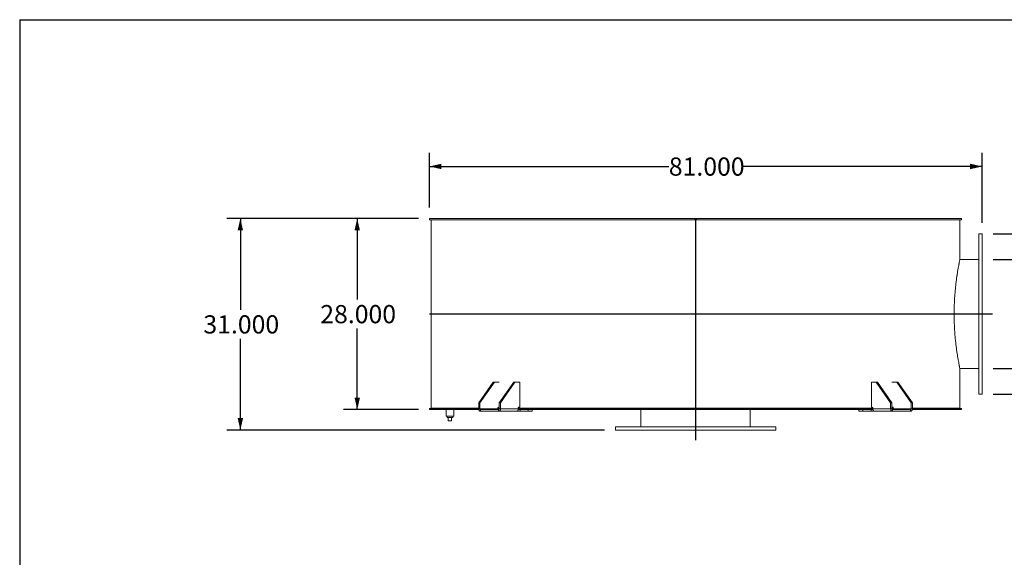
# Model space of a CAD drawing. Units: inches. Extents: x 0.5 to 10.5, y 0.5 to 7.9.
# Drawn here: x 0.5 to 5, y 5.4 to 7.9 of the extents above; entities that cross this region are included whole.
import ezdxf

# ---------------------------------------------------------------- set-up
doc = ezdxf.new("R2010")
doc.units = ezdxf.units.IN
doc.header["$MEASUREMENT"] = 0
doc.layers.add('FORMAT', color=7, linetype='Continuous')
doc.styles.add('SLDTEXTSTYLE0', font='TXT', dxfattribs={"width": 0.75})
doc.dimstyles.new('SLDDIMSTYLE0', dxfattribs={"dimtxt": 0.083333, "dimasz": 0.055, "dimexe": 0, "dimexo": 0.0625, "dimgap": 0.020833, "dimtad": 0, "dimtih": 1, "dimtoh": 1, "dimdec": 3, "dimlfac": 32, "dimrnd": 1e-09, "dimzin": 4, "dimdsep": 46, "dimtxsty": 'SLDTEXTSTYLE0', "dimsah": 1, "dimcen": 0.09, "dimadec": 0, "dimazin": 1, "dimtfac": 1, "dimtdec": 4, "dimtofl": 0, "dimtmove": 0, "dimatfit": 3, "dimfxl": 0, "dimfrac": 2, "dimtolj": 1, "dimtzin": 12, "dimarcsym": 0})

# ---------------------------------------------------------------- blocks, each defined once
blk = doc.blocks.new('_D')
at = {"layer": 'FORMAT'}
for p, q in [((2.3268, 6.9649), (1.9835, 6.9649)), ((2.046, 6.9649), (2.046, 6.5936)), ((2.046, 6.0899), (2.046, 6.4612)), ((2.3268, 6.0899), (1.9835, 6.0899))]:
    blk.add_line(p, q, dxfattribs=at)
for points in [[(2.046, 6.9649), (2.0335, 6.9099), (2.0585, 6.9099)], [(2.046, 6.0899), (2.0585, 6.1449), (2.0335, 6.1449)]]:
    blk.add_solid(points, dxfattribs=at)
at = {"layer": 'FORMAT', "insert": (1.8767, 6.5686), "char_height": 0.08333, "attachment_point": 1, "style": 'SLDTEXTSTYLE0'}
blk.add_mtext('28.000', dxfattribs=at)
blk = doc.blocks.new('_D_1')
at = {"layer": 'FORMAT'}
for p, q in [((2.3268, 6.9649), (1.4482, 6.9649)), ((1.5107, 6.9649), (1.5107, 6.5467)), ((1.5107, 5.9961), (1.5107, 6.4143)), ((3.1784, 5.9961), (1.4482, 5.9961))]:
    blk.add_line(p, q, dxfattribs=at)
for points in [[(1.5107, 6.9649), (1.4982, 6.9099), (1.5232, 6.9099)], [(1.5107, 5.9961), (1.5232, 6.0511), (1.4982, 6.0511)]]:
    blk.add_solid(points, dxfattribs=at)
at = {"layer": 'FORMAT', "insert": (1.3414, 6.5217), "char_height": 0.08333, "attachment_point": 1, "style": 'SLDTEXTSTYLE0'}
blk.add_mtext('31.000', dxfattribs=at)
blk = doc.blocks.new('_D_2')
at = {"layer": 'FORMAT'}
for p, q in [((5.7209, 7.338), (5.4709, 7.338)), ((5.4709, 7.338), (5.4709, 6.8946)), ((4.9581, 6.8946), (5.5334, 6.8946)), ((5.4709, 6.1602), (5.4709, 6.8946)), ((4.9581, 6.1602), (5.5334, 6.1602))]:
    blk.add_line(p, q, dxfattribs=at)
for points in [[(5.4709, 6.8946), (5.4584, 6.8396), (5.4834, 6.8396)], [(5.4709, 6.1602), (5.4834, 6.2152), (5.4584, 6.2152)]]:
    blk.add_solid(points, dxfattribs=at)
at = {"layer": 'FORMAT', "char_height": 0.08333, "attachment_point": 1, "style": 'SLDTEXTSTYLE0'}
for s, insert in [('%%c', (5.7209, 7.4438)), ('23.500', (5.8467, 7.4438)), ('O.D.', (6.2165, 7.4438)), ('TYP', (5.9994, 7.3114))]:
    blk.add_mtext(s, dxfattribs=dict(at, insert=insert))
blk = doc.blocks.new('_D_3')
at = {"layer": 'FORMAT'}
for p, q in [((4.9581, 6.7774), (5.2262, 6.7774)), ((5.1637, 6.7774), (5.1637, 6.2774)), ((4.9581, 6.2774), (5.2262, 6.2774)), ((5.1637, 5.5853), (5.1637, 6.2774)), ((5.4137, 5.5853), (5.1637, 5.5853))]:
    blk.add_line(p, q, dxfattribs=at)
for points in [[(5.1637, 6.7774), (5.1512, 6.7224), (5.1762, 6.7224)], [(5.1637, 6.2774), (5.1762, 6.3324), (5.1512, 6.3324)]]:
    blk.add_solid(points, dxfattribs=at)
at = {"layer": 'FORMAT', "char_height": 0.08333, "attachment_point": 1, "style": 'SLDTEXTSTYLE0'}
for s, insert in [('%%c', (5.4137, 5.6911)), ('16.000', (5.5395, 5.6911)), ('O.D.', (5.9093, 5.6911)), ('TYP', (5.6922, 5.5587))]:
    blk.add_mtext(s, dxfattribs=dict(at, insert=insert))
blk = doc.blocks.new('_D_4')
at = {"layer": 'FORMAT'}
for p, q in [((2.3768, 7.0149), (2.3768, 7.2656)), ((4.9081, 6.9446), (4.9081, 7.2656)), ((2.3768, 7.2031), (3.4732, 7.2031)), ((4.9081, 7.2031), (3.8118, 7.2031))]:
    blk.add_line(p, q, dxfattribs=at)
for points in [[(2.3768, 7.2031), (2.4318, 7.1906), (2.4318, 7.2156)], [(4.9081, 7.2031), (4.8531, 7.2156), (4.8531, 7.1906)]]:
    blk.add_solid(points, dxfattribs=at)
at = {"layer": 'FORMAT', "insert": (3.4732, 7.2443), "char_height": 0.08333, "attachment_point": 1, "style": 'SLDTEXTSTYLE0'}
blk.add_mtext('81.000', dxfattribs=at)

msp = doc.modelspace()

# ---------------------------------------------------------------- linework, layer by layer
at = {"color": 7, "linetype": 'Continuous', "lineweight": 15}
for p, q in [((2.3768431, 6.9592748), (2.3768431, 6.964878)), ((3.5916806, 6.964878), (2.3768431, 6.964878)), ((3.5916806, 6.9592748), (2.3768431, 6.9592748)), ((2.3846493, 6.9590186), (2.3846493, 6.0957373)), ((2.3846493, 6.9590186), (2.3846493, 6.0957373)), ((4.8065243, 6.9590186), (2.3846493, 6.9590186)), ((2.3846493, 6.9590186), (2.3847488, 6.9590186)), ((2.3847488, 6.9590186), (2.3847488, 6.0957373)), ((2.4549618, 6.9592748), (2.4549618, 6.9590186)), ((2.4549663, 6.9592748), (2.4549663, 6.9590186)), ((2.4582351, 6.9592748), (2.4582351, 6.9590186)), ((2.4586575, 6.9590186), (2.4586575, 6.9592748)), ((2.4588681, 6.9592748), (2.4588681, 6.9590186)), ((2.471202, 6.9590186), (2.471202, 6.9592748)), ((2.4775087, 6.9592748), (2.4775087, 6.9590186)), ((2.4807128, 6.9592748), (2.4807128, 6.9590186)), ((2.5302234, 6.9590186), (2.5302234, 6.9592748)), ((2.5430181, 6.9592748), (2.5430181, 6.9590186)), ((2.5460345, 6.9592748), (2.5460345, 6.9590186)), ((2.6301862, 6.9590186), (2.6301862, 6.9592748)), ((2.6489772, 6.9592748), (2.6489772, 6.9590186)), ((2.65169, 6.9592748), (2.65169, 6.9590186)), ((2.7672488, 6.9590186), (2.7672488, 6.9592748)), ((2.791314, 6.9592748), (2.791314, 6.9590186)), ((2.7936188, 6.9592748), (2.7936188, 6.9590186)), ((2.936144, 6.9590186), (2.936144, 6.9592748)), ((2.9645585, 6.9592748), (2.9645585, 6.9590186)), ((2.9663669, 6.9592748), (2.9663669, 6.9590186)), ((3.1303811, 6.9590186), (3.1303811, 6.9592748)), ((3.1620531, 6.9592748), (3.1620531, 6.9590186)), ((3.1632955, 6.9592748), (3.1632955, 6.9590186)), ((3.3424959, 6.9590186), (3.3424959, 6.9592748)), ((3.3762081, 6.9592748), (3.3762081, 6.9590186)), ((3.3768368, 6.9592748), (3.3768368, 6.9590186)), ((3.5643368, 6.9590186), (3.5643368, 6.9592748)), ((3.5916806, 6.964878), (3.5916806, 6.9592748)), ((3.5916806, 6.964878), (3.5994931, 6.964878)), ((3.5916806, 6.9592748), (3.5994931, 6.9592748)), ((3.5987938, 6.9592748), (3.5987938, 6.9590186)), ((3.5994931, 6.9592748), (3.5994931, 6.964878)), ((4.8143306, 6.964878), (3.5994931, 6.964878)), ((4.8143306, 6.9592748), (3.5994931, 6.9592748)), ((3.786829, 6.9590186), (3.786829, 6.9592748)), ((3.7873787, 6.9590186), (3.7873787, 6.9592748)), ((3.8212562, 6.9592748), (3.8212562, 6.9590186)), ((4.0018823, 6.9590186), (4.0018823, 6.9592748)), ((4.00305, 6.9590186), (4.00305, 6.9592748)), ((4.0350462, 6.9592748), (4.0350462, 6.9590186)), ((4.2013219, 6.9590186), (4.2013219, 6.9592748)), ((4.2030628, 6.9590186), (4.2030628, 6.9592748)), ((4.2319481, 6.9592748), (4.2319481, 6.9590186)), ((4.3774835, 6.9590186), (4.3774835, 6.9592748)), ((4.3797307, 6.9590186), (4.3797307, 6.9592748)), ((4.4012546, 6.9592748), (4.4012546, 6.9590186)), ((4.4454488, 6.9590186), (4.4454488, 6.9592748)), ((4.4477602, 6.9590186), (4.4477602, 6.9592748)), ((4.5235972, 6.9590186), (4.5235972, 6.9592748)), ((4.5262643, 6.9590186), (4.5262643, 6.9592748)), ((4.5457598, 6.9592748), (4.5457598, 6.9590186)), ((4.634048, 6.9590186), (4.634048, 6.9592748)), ((4.6370325, 6.9590186), (4.6370325, 6.9592748)), ((4.65061, 6.9592748), (4.65061, 6.9590186)), ((4.7045913, 6.9590186), (4.7045913, 6.9592748)), ((4.7077785, 6.9590186), (4.7077785, 6.9592748)), ((4.7149163, 6.9592748), (4.7149163, 6.9590186)), ((4.7323056, 6.9590186), (4.7323056, 6.9592748)), ((4.7325161, 6.9590186), (4.7325161, 6.9592748)), ((4.7357837, 6.9590186), (4.7357837, 6.9592748)), ((4.7362118, 6.9590186), (4.7362118, 6.9592748)), ((4.8065243, 6.9590186), (4.8065243, 6.7793311)), ((4.8143306, 6.964878), (4.8143306, 6.9592748)), ((4.9080868, 6.8945655), (4.8924618, 6.8945655)), ((4.8924618, 6.1601905), (4.8924618, 6.8945655)), ((4.9080868, 6.1601905), (4.9080868, 6.8945655)), ((4.8924618, 6.777378), (4.8061167, 6.777378)), ((4.7798767, 6.5273565), (4.8924618, 6.5273565)), ((4.7798767, 6.5273561), (4.8924618, 6.5273561)), ((4.8924618, 6.5273998), (4.7798768, 6.5273998)), ((4.8924618, 6.5273994), (4.7798768, 6.5273994)), ((4.806117, 6.277378), (4.8924618, 6.277378)), ((4.8065243, 6.2754248), (4.8065243, 6.0957373)), ((2.6688902, 6.214878), (2.602599, 6.121128)), ((2.6744145, 6.214878), (2.6081233, 6.121128)), ((2.6744145, 6.214878), (2.6688902, 6.214878)), ((2.6962718, 6.214878), (2.6744145, 6.214878)), ((2.7628029, 6.214878), (2.6965116, 6.121128)), ((2.7683271, 6.214878), (2.7020359, 6.121128)), ((2.7683271, 6.214878), (2.7628029, 6.214878)), ((2.7683271, 6.214878), (2.7904242, 6.214878)), ((2.7904242, 6.214878), (2.7904242, 6.1015967)), ((4.4007494, 6.1015967), (4.4007494, 6.214878)), ((4.4007494, 6.214878), (4.4228465, 6.214878)), ((4.4228465, 6.214878), (4.4891378, 6.121128)), ((4.4283708, 6.214878), (4.4228465, 6.214878)), ((4.4283708, 6.214878), (4.494662, 6.121128)), ((4.5167591, 6.214878), (4.4949019, 6.214878)), ((4.5167591, 6.214878), (4.5830504, 6.121128)), ((4.5222834, 6.214878), (4.5167591, 6.214878)), ((4.5222834, 6.214878), (4.5885747, 6.121128)), ((4.8924618, 6.1601905), (4.9080868, 6.1601905)), ((2.3768431, 6.089878), (2.3768431, 6.0954811)), ((2.3768431, 6.0954811), (2.602599, 6.0954811)), ((2.3768431, 6.089878), (2.6030729, 6.089878)), ((2.602599, 6.0957373), (2.3846493, 6.0957373)), ((2.3846493, 6.0957373), (2.3847488, 6.0957373)), ((2.3888524, 6.0957373), (2.3888524, 6.0954811)), ((2.4530087, 6.089878), (2.4530087, 6.0605811)), ((2.4881649, 6.0605811), (2.4881649, 6.089878)), ((2.6081233, 6.121128), (2.602599, 6.121128)), ((2.602599, 6.121128), (2.602599, 6.0937842)), ((2.6081233, 6.0937842), (2.602599, 6.0937842)), ((2.6081233, 6.121128), (2.6081233, 6.0937842)), ((2.6898825, 6.0937842), (2.6081233, 6.0937842)), ((2.6108854, 6.089878), (2.6108854, 6.0820655)), ((2.6937495, 6.089878), (2.6108854, 6.089878)), ((2.6898825, 6.0976905), (2.6898825, 6.0937842)), ((2.6965116, 6.0957373), (2.6898825, 6.0957373)), ((2.6898825, 6.0954811), (2.6965116, 6.0954811)), ((2.6962718, 6.1015967), (2.6926446, 6.1015967)), ((2.6937495, 6.089878), (2.6937495, 6.0820655)), ((2.7020359, 6.121128), (2.6965116, 6.121128)), ((2.6965116, 6.0937842), (2.6965116, 6.121128)), ((2.6965116, 6.0937842), (2.7020359, 6.0937842)), ((2.7020359, 6.0937842), (2.7020359, 6.121128)), ((2.7837951, 6.0937842), (2.7020359, 6.0937842)), ((2.7831854, 6.089878), (3.5916806, 6.089878)), ((2.7837951, 6.0976905), (2.7837951, 6.0937842)), ((4.4073786, 6.0957373), (2.7837951, 6.0957373)), ((2.7837951, 6.0954811), (3.5916806, 6.0954811)), ((2.7904242, 6.1015967), (2.7865572, 6.1015967)), ((2.7915291, 6.0820655), (2.7915291, 6.089878)), ((2.8290941, 6.0820655), (2.8290941, 6.089878)), ((2.8473999, 6.0820655), (2.8473999, 6.089878)), ((3.3455868, 6.089878), (3.3455868, 6.011753)), ((3.5994931, 6.0954811), (3.5916806, 6.0954811)), ((3.5916806, 6.0954811), (3.5916806, 6.089878)), ((3.5916806, 6.089878), (3.5994931, 6.089878)), ((3.595565, 6.089878), (3.595565, 6.011753)), ((3.5955654, 6.089878), (3.5955654, 6.011753)), ((3.5956083, 6.011753), (3.5956083, 6.089878)), ((3.5956086, 6.011753), (3.5956086, 6.089878)), ((3.5994931, 6.089878), (3.5994931, 6.0954811)), ((3.5994931, 6.0954811), (4.4073786, 6.0954811)), ((3.5994931, 6.089878), (4.4079771, 6.089878)), ((3.8455868, 6.011753), (3.8455868, 6.089878)), ((4.3437737, 6.089878), (4.3437737, 6.0820655)), ((4.3620795, 6.0820655), (4.3620795, 6.089878)), ((4.3996446, 6.0820655), (4.3996446, 6.089878)), ((4.4007494, 6.1015967), (4.4046164, 6.1015967)), ((4.4073786, 6.0976905), (4.4073786, 6.0937842)), ((4.4073786, 6.0937842), (4.4891378, 6.0937842)), ((4.494662, 6.121128), (4.4891378, 6.121128)), ((4.4891378, 6.121128), (4.4891378, 6.0937842)), ((4.494662, 6.0937842), (4.4891378, 6.0937842)), ((4.494662, 6.121128), (4.494662, 6.0937842)), ((4.5012912, 6.0957373), (4.494662, 6.0957373)), ((4.494662, 6.0954811), (4.5012912, 6.0954811)), ((4.4949019, 6.1015967), (4.498529, 6.1015967)), ((4.4974242, 6.089878), (4.4974242, 6.0820655)), ((4.5802883, 6.089878), (4.4974242, 6.089878)), ((4.5012912, 6.0976905), (4.5012912, 6.0937842)), ((4.5830504, 6.0937842), (4.5012912, 6.0937842)), ((4.5802883, 6.089878), (4.5802883, 6.0820655)), ((4.5830504, 6.0937842), (4.5830504, 6.121128)), ((4.5885747, 6.121128), (4.5830504, 6.121128)), ((4.5830504, 6.0937842), (4.5885747, 6.0937842)), ((4.5881008, 6.089878), (4.8143306, 6.089878)), ((4.5885747, 6.0937842), (4.5885747, 6.121128)), ((4.8065243, 6.0957373), (4.5885747, 6.0957373)), ((4.5885747, 6.0954811), (4.8143306, 6.0954811)), ((4.8023212, 6.0954811), (4.8023212, 6.0957373)), ((4.8143306, 6.0954811), (4.8143306, 6.089878)), ((2.4881649, 6.0605811), (2.4530087, 6.0605811)), ((2.4578915, 6.0605811), (2.4578915, 6.0543311)), ((2.4578915, 6.0543311), (2.4832821, 6.0543311)), ((2.4627743, 6.0387061), (2.4627743, 6.0543311)), ((2.4783993, 6.0387061), (2.4783993, 6.0543311)), ((2.4832821, 6.0543311), (2.4832821, 6.0605811)), ((2.6937495, 6.0820655), (2.6108854, 6.0820655)), ((2.7761115, 6.0820655), (2.6937495, 6.0820655)), ((2.7761115, 6.0820655), (2.7915291, 6.0820655)), ((2.8290941, 6.0820655), (2.7915291, 6.0820655)), ((2.8473999, 6.0820655), (2.8290941, 6.0820655)), ((4.3620795, 6.0820655), (4.3437737, 6.0820655)), ((4.3996446, 6.0820655), (4.3620795, 6.0820655)), ((4.3996446, 6.0820655), (4.4150651, 6.0820655)), ((4.4974242, 6.0820655), (4.4150621, 6.0820655)), ((4.5802883, 6.0820655), (4.4974242, 6.0820655)), ((2.4627743, 6.0387061), (2.4783993, 6.0387061)), ((3.2283993, 6.011753), (3.2283993, 5.996128)), ((3.2283993, 6.011753), (3.9627743, 6.011753)), ((3.9627743, 5.996128), (3.9627743, 6.011753)), ((3.2283993, 5.996128), (3.9627743, 5.996128))]:
    msp.add_line(p, q, dxfattribs=at)
at = {"color": 7, "linetype": 'Continuous', "lineweight": 15, "flags": 128}
for points in [[(2.602599, 6.0937842), (2.6027582, 6.091498), (2.6032297, 6.0892996), (2.6039955, 6.0872736), (2.605026, 6.0854978), (2.6062817, 6.0840404), (2.6077143, 6.0829575), (2.6092688, 6.0822906), (2.6108854, 6.0820655)], [(2.6937495, 6.0820655), (2.6953661, 6.0822906), (2.6969205, 6.0829575), (2.6983531, 6.0840404), (2.6996088, 6.0854978), (2.7006394, 6.0872736), (2.7014051, 6.0892996), (2.7018767, 6.091498), (2.7020359, 6.0937842)], [(4.4891378, 6.0937842), (4.489297, 6.091498), (4.4897685, 6.0892996), (4.4905343, 6.0872736), (4.4915648, 6.0854978), (4.4928205, 6.0840404), (4.4942531, 6.0829575), (4.4958076, 6.0822906), (4.4974242, 6.0820655)], [(4.5802883, 6.0820655), (4.5819049, 6.0822906), (4.5834593, 6.0829575), (4.5848919, 6.0840404), (4.5861476, 6.0854978), (4.5871782, 6.0872736), (4.5879439, 6.0892996), (4.5884154, 6.091498), (4.5885747, 6.0937842)]]:
    msp.add_lwpolyline(points, dxfattribs=at)
at = {"color": 7, "linetype": 'Continuous', "lineweight": 15}
for centre, start, end in [((2.6115759, 6.0932959), 171.950533, 258.5782463), ((2.6933351, 6.0981787), 101.4217537, 188.049467), ((2.6930589, 6.0932959), 281.4217537, 8.049467), ((2.7872478, 6.0981787), 101.4217537, 188.049467), ((4.4039259, 6.0981787), 351.950533, 78.5782463), ((4.4981147, 6.0932959), 171.950533, 258.5782463), ((4.4978385, 6.0981787), 351.950533, 78.5782463), ((4.5795977, 6.0932959), 281.4217537, 8.049467)]:
    msp.add_arc(centre, 0.003487, start, end, dxfattribs=at)
for points, knots in [([(4.8065243, 6.2754248), (4.8065243, 6.2754248), (4.8065029, 6.275527), (4.8064175, 6.2759351), (4.8063535, 6.2762409), (4.8061839, 6.2770543), (4.8060782, 6.277562), (4.8058256, 6.2787803), (4.8056786, 6.2794916), (4.8051793, 6.2819197), (4.8047682, 6.2839331), (4.8041636, 6.286944), (4.8040382, 6.2875704), (4.8037797, 6.2888676), (4.8036464, 6.2895389), (4.8032349, 6.2916205), (4.8029451, 6.2930982), (4.8020328, 6.2977971), (4.8013677, 6.3012833), (4.7999425, 6.3089569), (4.7991825, 6.3131441), (4.7979857, 6.3199616), (4.7975772, 6.322324), (4.7967442, 6.3272304), (4.7963216, 6.3297625), (4.7954674, 6.334984), (4.7950354, 6.3376754), (4.7941672, 6.3432055), (4.7937309, 6.3460441), (4.7928572, 6.3518685), (4.7924198, 6.3548545), (4.7915502, 6.3609501), (4.7911178, 6.3640626), (4.7902605, 6.3704162), (4.7898356, 6.3736574), (4.7889967, 6.3802696), (4.7885823, 6.3836442), (4.7877693, 6.3905063), (4.7873711, 6.3939924), (4.7865937, 6.4010753), (4.7862146, 6.404673), (4.7854806, 6.4119603), (4.7851254, 6.415652), (4.7844414, 6.4231323), (4.7841131, 6.4269159), (4.7834869, 6.4345618), (4.7831887, 6.4384279), (4.782626, 6.4462299), (4.7823615, 6.4501637), (4.7818683, 6.458097), (4.7816396, 6.462099), (4.7812215, 6.4701365), (4.7810319, 6.4741756), (4.7806929, 6.4822944), (4.7805435, 6.4863741), (4.7803506, 6.4925242), (4.7802915, 6.4945794), (4.7801839, 6.4987), (4.7801353, 6.5007662), (4.7800059, 6.5069681), (4.7799412, 6.5111102), (4.7798557, 6.5194094), (4.7798349, 6.5235674), (4.7798385, 6.536029), (4.7799294, 6.544341), (4.7801952, 6.5567364), (4.7803055, 6.5608611), (4.7805678, 6.5690733), (4.7807199, 6.5731607), (4.7810645, 6.5812985), (4.7812571, 6.5853481), (4.7816797, 6.5933766), (4.7819098, 6.5973597), (4.7824058, 6.6052644), (4.7826716, 6.609186), (4.7832371, 6.6169672), (4.7835372, 6.6208307), (4.7841669, 6.6284697), (4.7844966, 6.6322465), (4.7851834, 6.639715), (4.7855403, 6.6434052), (4.7862769, 6.6506814), (4.7866569, 6.654271), (4.7874367, 6.661345), (4.7878361, 6.6648252), (4.7886505, 6.6716729), (4.789066, 6.6750431), (4.7899068, 6.6816464), (4.7903324, 6.684882), (4.7911907, 6.6912223), (4.7916235, 6.694327), (4.7922757, 6.6988857), (4.7924936, 6.700389), (4.79293, 6.7033625), (4.7931488, 6.7048344), (4.79424, 6.712089), (4.7951044, 6.7175612), (4.7967928, 6.7278652), (4.7976169, 6.7326967), (4.7992023, 6.7417217), (4.7999636, 6.7459152), (4.8008617, 6.7507473), (4.8010386, 6.7516932), (4.8013867, 6.7535437), (4.8015575, 6.7544459), (4.8020582, 6.7570772), (4.8023772, 6.7587339), (4.8032872, 6.7634173), (4.8038311, 6.7661572), (4.8047805, 6.770883), (4.8051859, 6.7728686), (4.8056802, 6.7752722), (4.805826, 6.7759774), (4.8060779, 6.7771921), (4.806184, 6.7777021), (4.8064387, 6.7789232), (4.8065243, 6.7793311), (4.8065243, 6.7793311)], [0, 0, 0, 0, 0.015625, 0.015625, 0.03125, 0.03125, 0.046875, 0.046875, 0.0625, 0.0625, 0.09375, 0.09375, 0.1015625, 0.1015625, 0.109375, 0.109375, 0.125, 0.125, 0.15625, 0.15625, 0.1875, 0.1875, 0.203125, 0.203125, 0.21875, 0.21875, 0.234375, 0.234375, 0.25, 0.25, 0.265625, 0.265625, 0.28125, 0.28125, 0.296875, 0.296875, 0.3125, 0.3125, 0.328125, 0.328125, 0.34375, 0.34375, 0.359375, 0.359375, 0.375, 0.375, 0.390625, 0.390625, 0.40625, 0.40625, 0.421875, 0.421875, 0.4375, 0.4375, 0.453125, 0.453125, 0.4609375, 0.4609375, 0.46875, 0.46875, 0.484375, 0.484375, 0.5, 0.5, 0.53125, 0.53125, 0.546875, 0.546875, 0.5625, 0.5625, 0.578125, 0.578125, 0.59375, 0.59375, 0.609375, 0.609375, 0.625, 0.625, 0.640625, 0.640625, 0.65625, 0.65625, 0.671875, 0.671875, 0.6875, 0.6875, 0.703125, 0.703125, 0.71875, 0.71875, 0.734375, 0.734375, 0.7421875, 0.7421875, 0.75, 0.75, 0.78125, 0.78125, 0.8125, 0.8125, 0.84375, 0.84375, 0.8515625, 0.8515625, 0.859375, 0.859375, 0.875, 0.875, 0.90625, 0.90625, 0.9375, 0.9375, 0.953125, 0.953125, 0.96875, 0.96875, 1, 1, 1, 1]), ([(2.6898825, 6.0937842), (2.6899125, 6.0933455), (2.6899726, 6.0924681), (2.6904629, 6.0913048), (2.6910171, 6.0906742), (2.6913695, 6.0904288), (2.6914089, 6.0904014)], [0, 0, 0, 0, 0.3207820649, 0.6416247917, 0.960004397, 1, 1, 1, 1]), ([(2.6914089, 6.0904014), (2.6914585, 6.0903225), (2.6915427, 6.0901887), (2.691839, 6.0900391), (2.6922247, 6.0899384), (2.6927132, 6.089885), (2.6930698, 6.0898803), (2.6932475, 6.089878)], [0, 0, 0, 0, 0.2293301208, 0.3891938426, 0.5490758424, 0.7753662188, 1, 1, 1, 1]), ([(2.7797959, 6.0836342), (2.7801605, 6.0839889), (2.7809005, 6.084709), (2.7818549, 6.0861173), (2.78266, 6.0877298), (2.7832807, 6.0895539), (2.7837106, 6.0915953), (2.7837666, 6.0930462), (2.7837951, 6.0937842)], [0, 0, 0, 0, 0.1602106658, 0.3252144997, 0.4831220062, 0.6455748666, 0.8197146079, 1, 1, 1, 1]), ([(4.4073786, 6.0937842), (4.4074011, 6.0931286), (4.4074469, 6.091798), (4.4078131, 6.0898746), (4.4083842, 6.0880507), (4.4091716, 6.086368), (4.4101684, 6.084825), (4.4109689, 6.0840366), (4.4113761, 6.0836357)], [0, 0, 0, 0, 0.160240798, 0.325220946, 0.483967645, 0.647326326, 0.820610253, 1, 1, 1, 1]), ([(4.4979262, 6.089878), (4.4981845, 6.0898824), (4.4985884, 6.0898893), (4.499124, 6.0899742), (4.4994651, 6.0900926), (4.4996752, 6.0902432), (4.4997351, 6.0903496), (4.4997641, 6.090401)], [0, 0, 0, 0, 0.323621306, 0.50613455, 0.690207671, 0.850196086, 1, 1, 1, 1]), ([(4.4997643, 6.090401), (4.5000512, 6.090646), (4.5006247, 6.0911357), (4.5011216, 6.092258), (4.5012827, 6.0931857), (4.50129, 6.0937005), (4.5012912, 6.0937842)], [0, 0, 0, 0, 0.3110710742, 0.6218716404, 0.9385292505, 1, 1, 1, 1]), ([(2.7761115, 6.0820655), (2.7762729, 6.0820763), (2.7766002, 6.0820982), (2.7772788, 6.0822937), (2.7780692, 6.0826216), (2.7787853, 6.0830011), (2.7793699, 6.0833533), (2.7796537, 6.0835404), (2.7797959, 6.0836342)], [0, 0, 0, 0, 0.200784198, 0.407407382, 0.60764295, 0.813450385, 0.906509983, 1, 1, 1, 1]), ([(4.4113761, 6.0836357), (4.4117155, 6.0834178), (4.4124044, 6.0829757), (4.4133506, 6.0825073), (4.4141815, 6.0821969), (4.4147327, 6.0820777), (4.4149843, 6.0820683), (4.4150621, 6.0820655)], [0, 0, 0, 0, 0.223971593, 0.454616201, 0.672816486, 0.898741274, 1, 1, 1, 1])]:
    msp.add_open_spline(points, degree=3, knots=knots, dxfattribs=at)
at = {"layer": 'FORMAT'}
for p, q in [((0.4999971, 7.8750016), (10.4999971, 7.8750016)), ((0.4999971, 7.8750016), (0.4999971, 0.5000016)), ((3.5955868, 6.964878), (3.5955868, 5.949253)), ((4.9549618, 6.527378), (2.3768431, 6.527378))]:
    msp.add_line(p, q, dxfattribs=at)

# ---------------------------------------------------------------- dimensions: what is measured, and where the dimension line sits
for base, p1, p2, picture, middle in [((5.4709107, 6.8945655), (4.9080868, 6.1601905), (4.9080868, 6.8945655), '_D_2', (5.4709107, 7.3380094)), ((5.1636924, 6.277378), (4.9080868, 6.777378), (4.9080868, 6.277378), '_D_3', (5.1636924, 5.5852751))]:
    dim = msp.add_linear_dim(base=base, p1=p1, p2=p2, angle=90, text='%%c<> O.D.\\PTYP', dimstyle='SLDDIMSTYLE0', dxfattribs=at)
    dim.commit()
    dim.dimension.update_dxf_attribs({"geometry": picture, "text_midpoint": middle, "dimtype": 160})
dim = msp.add_linear_dim(base=(2.3768431, 7.2030955), p1=(4.9080868, 6.8945655), p2=(2.3768431, 6.964878), dimstyle='SLDDIMSTYLE0', dxfattribs=at)
dim.commit()
dim.dimension.update_dxf_attribs({"geometry": '_D_4', "text_midpoint": (3.642465, 7.2030955), "dimtype": 160})
for base, p2, picture, middle in [((1.5107014, 5.996128), (3.2283993, 5.996128), '_D_1', (1.5107014, 6.480503)), ((2.046023, 6.089878), (2.3768431, 6.089878), '_D', (2.046023, 6.527378))]:
    dim = msp.add_linear_dim(base=base, p1=(2.3768431, 6.964878), p2=p2, angle=90, dimstyle='SLDDIMSTYLE0', dxfattribs=at)
    dim.commit()
    dim.dimension.update_dxf_attribs({"geometry": picture, "text_midpoint": middle, "dimtype": 160})

doc.saveas('drawing.dxf')
